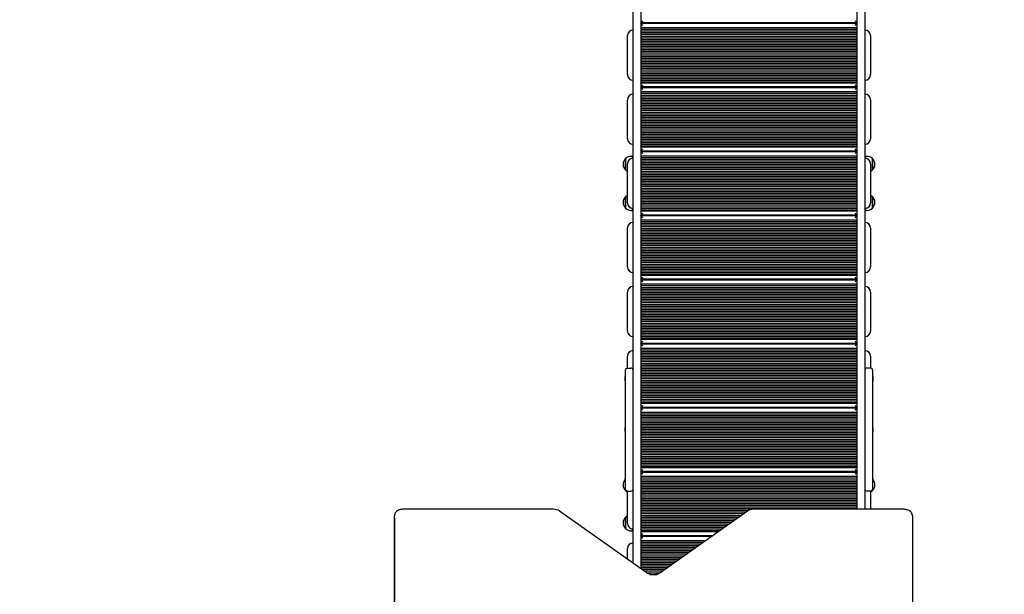
# Model space of a CAD drawing. Units: millimetres. Extents: x -0.3 to 32.1, y 2.2 to 26.7.
# Drawn here: x 13.5 to 15.8, y 15.2 to 16.6 of the extents above; entities that cross this region are included whole.
import ezdxf

# ---------------------------------------------------------------- set-up
doc = ezdxf.new("R2010")
doc.units = ezdxf.units.MM
doc.header["$LTSCALE"] = 152
doc.header["$PDSIZE"] = -1
doc.linetypes.add('SLD-Сплошная', pattern=[0])
doc.styles.get("Standard").update_dxf_attribs({"font": 'isocpeui.ttf'})
doc.dimstyles.new('ISO-25', dxfattribs={"dimtxt": 2.5, "dimasz": 2.5, "dimexe": 1.25, "dimexo": 0.625, "dimtad": 1, "dimtxsty": 'Standard', "dimcen": 2.5, "dimadec": 0, "dimazin": 0, "dimtfac": 1, "dimtmove": 0, "dimatfit": 3, "dimfxl": 1, "dimarcsym": 0})

# ---------------------------------------------------------------- blocks, each defined once
blk = doc.blocks.new('_D_2')
at = {"color": 0, "lineweight": -2, "transparency": 16777216}
for p, q in [((30.0871, 20.0334), (30.0871, 2.2159)), ((3.5451, 13.5094), (3.5451, 2.2159)), ((4.0011, 2.3679), (29.6311, 2.3679))]:
    blk.add_line(p, q, dxfattribs=at)
at = {"color": 0, "transparency": 16777216}
for points in [[(4.0011, 2.4439), (4.0011, 2.2919), (3.5451, 2.3679)], [(29.6311, 2.4439), (29.6311, 2.2919), (30.0871, 2.3679)]]:
    blk.add_solid(points, dxfattribs=at)
at = {"layer": 'Defpoints', "color": 0, "transparency": 16777216}
for p in [(30.0871, 20.0334), (3.5451, 13.5094), (30.0871, 2.3679)]:
    blk.add_point(p, dxfattribs=at)
at = {"color": 0, "transparency": 16777216, "insert": (16.6882, 3.0351), "char_height": 0.456, "attachment_point": 2}
blk.add_mtext('26,54м', dxfattribs=at)
blk = doc.blocks.new('_D_3')
at = {"color": 0, "lineweight": -2, "transparency": 16777216}
for p, q in [((20.8581, 24.7824), (32.0745, 24.7824)), ((31.9225, 4.4023), (31.9225, 24.3264)), ((12.7201, 3.9463), (32.0745, 3.9463))]:
    blk.add_line(p, q, dxfattribs=at)
at = {"color": 0, "transparency": 16777216}
for points in [[(31.8465, 24.3264), (31.9985, 24.3264), (31.9225, 24.7824)], [(31.8465, 4.4023), (31.9985, 4.4023), (31.9225, 3.9463)]]:
    blk.add_solid(points, dxfattribs=at)
at = {"layer": 'Defpoints', "color": 0, "transparency": 16777216}
for p in [(20.8581, 24.7824), (31.9225, 24.7824), (12.7201, 3.9463)]:
    blk.add_point(p, dxfattribs=at)
at = {"color": 0, "transparency": 16777216, "insert": (31.2553, 14.2911), "char_height": 0.456, "attachment_point": 2, "rotation": 90}
blk.add_mtext('20,84м', dxfattribs=at)
blk = doc.blocks.new('*D33')
at = {"color": 0, "lineweight": -2, "transparency": 16777216}
for p, q in [((20.3396, 22.7824), (0.288, 22.7824)), ((0.44, 22.3264), (0.44, 6.4023)), ((12.2011, 5.9463), (0.288, 5.9463))]:
    blk.add_line(p, q, dxfattribs=at)
at = {"color": 0, "transparency": 16777216}
for points in [[(0.364, 22.3264), (0.516, 22.3264), (0.44, 22.7824)], [(0.364, 6.4023), (0.516, 6.4023), (0.44, 5.9463)]]:
    blk.add_solid(points, dxfattribs=at)
at = {"layer": 'Defpoints', "color": 0, "transparency": 16777216}
for p in [(20.3396, 22.7824), (0.44, 5.9463), (12.2011, 5.9463)]:
    blk.add_point(p, dxfattribs=at)
at = {"color": 0, "transparency": 16777216, "insert": (0.0464, 14.3644), "char_height": 0.456, "attachment_point": 5, "rotation": 90}
blk.add_mtext('16,84м', dxfattribs=at)
blk = doc.blocks.new('*D34')
at = {"color": 0, "lineweight": -2, "transparency": 16777216}
for p, q in [((5.5451, 14.0104), (5.5451, 26.1633)), ((28.0871, 20.5524), (28.0871, 26.1633)), ((6.0011, 26.0113), (27.6311, 26.0113))]:
    blk.add_line(p, q, dxfattribs=at)
at = {"color": 0, "transparency": 16777216}
for points in [[(6.0011, 26.0873), (6.0011, 25.9353), (5.5451, 26.0113)], [(27.6311, 26.0873), (27.6311, 25.9353), (28.0871, 26.0113)]]:
    blk.add_solid(points, dxfattribs=at)
at = {"layer": 'Defpoints', "color": 0, "transparency": 16777216}
for p in [(28.0871, 26.0113), (28.0871, 20.5524), (5.5451, 14.0104)]:
    blk.add_point(p, dxfattribs=at)
at = {"color": 0, "transparency": 16777216, "insert": (16.8161, 26.4049), "char_height": 0.456, "attachment_point": 5}
blk.add_mtext('22,54м', dxfattribs=at)

msp = doc.modelspace()

# ---------------------------------------------------------------- linework, layer by layer
at = {"color": 7, "linetype": 'SLD-Сплошная', "lineweight": 25}
for p, q in [((14.9201, 15.2929), (14.9201, 17.1754)), ((14.9381, 17.1754), (14.9381, 15.2802)), ((15.4481, 15.4196), (15.4481, 17.1754)), ((15.4661, 17.1754), (15.4661, 15.4196)), ((14.9381, 16.5654), (14.9431, 16.5704)), ((15.4481, 16.5654), (14.9381, 16.5654)), ((14.9431, 16.5594), (14.9381, 16.5644)), ((14.9381, 16.5644), (15.4481, 16.5644)), ((15.4481, 16.5654), (15.4431, 16.5704)), ((15.4431, 16.5594), (15.4481, 16.5644)), ((14.9071, 16.4434), (14.9071, 16.5354)), ((14.9381, 16.5544), (15.4481, 16.5544)), ((14.9381, 16.5504), (15.4481, 16.5504)), ((14.9381, 16.5464), (15.4481, 16.5464)), ((14.9381, 16.5424), (15.4481, 16.5424)), ((14.9381, 16.5384), (15.4481, 16.5384)), ((14.9381, 16.5344), (15.4481, 16.5344)), ((15.4791, 16.5354), (15.4791, 16.4434)), ((14.9381, 16.5304), (15.4481, 16.5304)), ((14.9381, 16.5264), (15.4481, 16.5264)), ((14.9381, 16.5224), (15.4481, 16.5224)), ((14.9381, 16.5184), (15.4481, 16.5184)), ((14.9381, 16.5144), (15.4481, 16.5144)), ((14.9381, 16.5104), (15.4481, 16.5104)), ((14.9381, 16.5064), (15.4481, 16.5064)), ((14.9381, 16.5024), (15.4481, 16.5024)), ((14.9381, 16.4984), (15.4481, 16.4984)), ((14.9381, 16.4944), (15.4481, 16.4944)), ((14.9381, 16.4904), (15.4481, 16.4904)), ((14.9381, 16.4864), (15.4481, 16.4864)), ((14.9381, 16.4824), (15.4481, 16.4824)), ((14.9381, 16.4784), (15.4481, 16.4784)), ((14.9381, 16.4744), (15.4481, 16.4744)), ((14.9381, 16.4704), (15.4481, 16.4704)), ((14.9381, 16.4664), (15.4481, 16.4664)), ((14.9381, 16.4624), (15.4481, 16.4624)), ((14.9381, 16.4584), (15.4481, 16.4584)), ((14.9381, 16.4544), (15.4481, 16.4544)), ((14.9381, 16.4504), (15.4481, 16.4504)), ((14.9381, 16.4464), (15.4481, 16.4464)), ((14.9381, 16.4424), (15.4481, 16.4424)), ((14.9381, 16.4384), (15.4481, 16.4384)), ((14.9381, 16.4344), (15.4481, 16.4344)), ((14.9381, 16.4304), (15.4481, 16.4304)), ((14.9381, 16.4264), (15.4481, 16.4264)), ((14.9381, 16.4244), (15.4481, 16.4244)), ((14.9381, 16.4144), (14.9431, 16.4194)), ((15.4481, 16.4144), (15.4431, 16.4194)), ((15.4481, 16.4144), (14.9381, 16.4144)), ((14.9431, 16.4084), (14.9381, 16.4134)), ((14.9381, 16.4134), (15.4481, 16.4134)), ((14.9381, 16.4034), (15.4481, 16.4034)), ((14.9381, 16.3994), (15.4481, 16.3994)), ((14.9381, 16.3954), (15.4481, 16.3954)), ((15.4431, 16.4084), (15.4481, 16.4134)), ((14.9071, 16.2924), (14.9071, 16.3844)), ((14.9381, 16.3914), (15.4481, 16.3914)), ((14.9381, 16.3874), (15.4481, 16.3874)), ((14.9381, 16.3834), (15.4481, 16.3834)), ((14.9381, 16.3794), (15.4481, 16.3794)), ((14.9381, 16.3754), (15.4481, 16.3754)), ((14.9381, 16.3714), (15.4481, 16.3714)), ((15.4791, 16.3844), (15.4791, 16.2924)), ((14.9381, 16.3674), (15.4481, 16.3674)), ((14.9381, 16.3634), (15.4481, 16.3634)), ((14.9381, 16.3594), (15.4481, 16.3594)), ((14.9381, 16.3554), (15.4481, 16.3554)), ((14.9381, 16.3514), (15.4481, 16.3514)), ((14.9381, 16.3474), (15.4481, 16.3474)), ((14.9381, 16.3434), (15.4481, 16.3434)), ((14.9381, 16.3394), (15.4481, 16.3394)), ((14.9381, 16.3354), (15.4481, 16.3354)), ((14.9381, 16.3314), (15.4481, 16.3314)), ((14.9381, 16.3274), (15.4481, 16.3274)), ((14.9381, 16.3234), (15.4481, 16.3234)), ((14.9381, 16.3194), (15.4481, 16.3194)), ((14.9381, 16.3154), (15.4481, 16.3154)), ((14.9381, 16.3114), (15.4481, 16.3114)), ((14.9381, 16.3074), (15.4481, 16.3074)), ((14.9381, 16.3034), (15.4481, 16.3034)), ((14.9381, 16.2994), (15.4481, 16.2994)), ((14.9381, 16.2954), (15.4481, 16.2954)), ((14.9381, 16.2914), (15.4481, 16.2914)), ((14.9381, 16.2874), (15.4481, 16.2874)), ((14.9381, 16.2834), (15.4481, 16.2834)), ((14.9381, 16.2794), (15.4481, 16.2794)), ((14.9381, 16.2754), (15.4481, 16.2754)), ((14.9381, 16.2734), (15.4481, 16.2734)), ((14.9381, 16.2634), (14.9431, 16.2684)), ((15.4481, 16.2634), (14.9381, 16.2634)), ((14.9431, 16.2574), (14.9381, 16.2624)), ((14.9381, 16.2624), (15.4481, 16.2624)), ((15.4481, 16.2634), (15.4431, 16.2684)), ((15.4431, 16.2574), (15.4481, 16.2624)), ((14.9026, 16.219), (14.9026, 16.2457)), ((14.9026, 16.2457), (14.9026, 16.2192)), ((14.9071, 16.1414), (14.9071, 16.2334)), ((14.9181, 16.251), (14.9151, 16.251)), ((14.9181, 16.251), (14.9181, 16.2462)), ((14.9381, 16.2524), (15.4481, 16.2524)), ((14.9381, 16.2484), (15.4481, 16.2484)), ((14.9381, 16.2444), (15.4481, 16.2444)), ((14.9381, 16.2404), (15.4481, 16.2404)), ((14.9381, 16.2364), (15.4481, 16.2364)), ((14.9381, 16.2324), (15.4481, 16.2324)), ((15.4711, 16.251), (15.4681, 16.251)), ((15.4681, 16.2462), (15.4681, 16.251)), ((15.4791, 16.2334), (15.4791, 16.1414)), ((15.4836, 16.2457), (15.4836, 16.219)), ((15.4836, 16.2302), (15.4836, 16.2457)), ((14.9026, 16.2192), (14.9026, 16.219)), ((14.9381, 16.2284), (15.4481, 16.2284)), ((14.9381, 16.2244), (15.4481, 16.2244)), ((14.9381, 16.2204), (15.4481, 16.2204)), ((14.9381, 16.2164), (15.4481, 16.2164)), ((14.9381, 16.2124), (15.4481, 16.2124)), ((14.9381, 16.2084), (15.4481, 16.2084)), ((15.4836, 16.219), (15.4836, 16.2302)), ((14.9381, 16.2044), (15.4481, 16.2044)), ((14.9381, 16.2004), (15.4481, 16.2004)), ((14.9381, 16.1964), (15.4481, 16.1964)), ((14.9381, 16.1924), (15.4481, 16.1924)), ((14.9381, 16.1884), (15.4481, 16.1884)), ((14.9381, 16.1844), (15.4481, 16.1844)), ((14.9381, 16.1804), (15.4481, 16.1804)), ((14.9381, 16.1764), (15.4481, 16.1764)), ((14.9381, 16.1724), (15.4481, 16.1724)), ((14.9381, 16.1684), (15.4481, 16.1684)), ((14.9381, 16.1644), (15.4481, 16.1644)), ((14.9026, 16.129), (14.9026, 16.1557)), ((14.9026, 16.1557), (14.9026, 16.1445)), ((14.9026, 16.1445), (14.9026, 16.129)), ((14.9381, 16.1604), (15.4481, 16.1604)), ((14.9381, 16.1564), (15.4481, 16.1564)), ((14.9381, 16.1524), (15.4481, 16.1524)), ((14.9381, 16.1484), (15.4481, 16.1484)), ((14.9381, 16.1444), (15.4481, 16.1444)), ((14.9381, 16.1404), (15.4481, 16.1404)), ((15.4836, 16.1557), (15.4836, 16.129)), ((15.4836, 16.1555), (15.4836, 16.1557)), ((15.4836, 16.129), (15.4836, 16.1555)), ((14.9151, 16.1238), (14.9181, 16.1238)), ((14.9181, 16.1285), (14.9181, 16.1238)), ((14.9381, 16.1364), (15.4481, 16.1364)), ((14.9381, 16.1324), (15.4481, 16.1324)), ((14.9381, 16.1284), (15.4481, 16.1284)), ((14.9381, 16.1244), (15.4481, 16.1244)), ((14.9381, 16.1224), (15.4481, 16.1224)), ((14.9381, 16.1124), (14.9431, 16.1174)), ((15.4481, 16.1124), (15.4431, 16.1174)), ((15.4681, 16.1238), (15.4681, 16.1285)), ((15.4681, 16.1238), (15.4711, 16.1238)), ((15.4481, 16.1124), (14.9381, 16.1124)), ((14.9431, 16.1064), (14.9381, 16.1114)), ((14.9381, 16.1114), (15.4481, 16.1114)), ((14.9381, 16.1014), (15.4481, 16.1014)), ((14.9381, 16.0974), (15.4481, 16.0974)), ((14.9381, 16.0934), (15.4481, 16.0934)), ((15.4431, 16.1064), (15.4481, 16.1114)), ((14.9071, 15.9904), (14.9071, 16.0824)), ((14.9381, 16.0894), (15.4481, 16.0894)), ((14.9381, 16.0854), (15.4481, 16.0854)), ((14.9381, 16.0814), (15.4481, 16.0814)), ((14.9381, 16.0774), (15.4481, 16.0774)), ((14.9381, 16.0734), (15.4481, 16.0734)), ((14.9381, 16.0694), (15.4481, 16.0694)), ((15.4791, 16.0824), (15.4791, 15.9904)), ((14.9381, 16.0654), (15.4481, 16.0654)), ((14.9381, 16.0614), (15.4481, 16.0614)), ((14.9381, 16.0574), (15.4481, 16.0574)), ((14.9381, 16.0534), (15.4481, 16.0534)), ((14.9381, 16.0494), (15.4481, 16.0494)), ((14.9381, 16.0454), (15.4481, 16.0454)), ((14.9381, 16.0414), (15.4481, 16.0414)), ((14.9381, 16.0374), (15.4481, 16.0374)), ((14.9381, 16.0334), (15.4481, 16.0334)), ((14.9381, 16.0294), (15.4481, 16.0294)), ((14.9381, 16.0254), (15.4481, 16.0254)), ((14.9381, 16.0214), (15.4481, 16.0214)), ((14.9381, 16.0174), (15.4481, 16.0174)), ((14.9381, 16.0134), (15.4481, 16.0134)), ((14.9381, 16.0094), (15.4481, 16.0094)), ((14.9381, 16.0054), (15.4481, 16.0054)), ((14.9381, 16.0014), (15.4481, 16.0014)), ((14.9381, 15.9974), (15.4481, 15.9974)), ((14.9381, 15.9934), (15.4481, 15.9934)), ((14.9381, 15.9894), (15.4481, 15.9894)), ((14.9381, 15.9854), (15.4481, 15.9854)), ((14.9381, 15.9814), (15.4481, 15.9814)), ((14.9381, 15.9774), (15.4481, 15.9774)), ((14.9381, 15.9734), (15.4481, 15.9734)), ((14.9381, 15.9714), (15.4481, 15.9714)), ((14.9381, 15.9614), (14.9431, 15.9664)), ((15.4481, 15.9614), (14.9381, 15.9614)), ((14.9431, 15.9554), (14.9381, 15.9604)), ((14.9381, 15.9604), (15.4481, 15.9604)), ((15.4481, 15.9614), (15.4431, 15.9664)), ((15.4431, 15.9554), (15.4481, 15.9604)), ((14.9071, 15.8394), (14.9071, 15.9314)), ((14.9381, 15.9504), (15.4481, 15.9504)), ((14.9381, 15.9464), (15.4481, 15.9464)), ((14.9381, 15.9424), (15.4481, 15.9424)), ((14.9381, 15.9384), (15.4481, 15.9384)), ((14.9381, 15.9344), (15.4481, 15.9344)), ((14.9381, 15.9304), (15.4481, 15.9304)), ((15.4791, 15.9314), (15.4791, 15.8394)), ((14.9381, 15.9264), (15.4481, 15.9264)), ((14.9381, 15.9224), (15.4481, 15.9224)), ((14.9381, 15.9184), (15.4481, 15.9184)), ((14.9381, 15.9144), (15.4481, 15.9144)), ((14.9381, 15.9104), (15.4481, 15.9104)), ((14.9381, 15.9064), (15.4481, 15.9064)), ((14.9381, 15.9024), (15.4481, 15.9024)), ((14.9381, 15.8984), (15.4481, 15.8984)), ((14.9381, 15.8944), (15.4481, 15.8944)), ((14.9381, 15.8904), (15.4481, 15.8904)), ((14.9381, 15.8864), (15.4481, 15.8864)), ((14.9381, 15.8824), (15.4481, 15.8824)), ((14.9381, 15.8784), (15.4481, 15.8784)), ((14.9381, 15.8744), (15.4481, 15.8744)), ((14.9381, 15.8704), (15.4481, 15.8704)), ((14.9381, 15.8664), (15.4481, 15.8664)), ((14.9381, 15.8624), (15.4481, 15.8624)), ((14.9381, 15.8584), (15.4481, 15.8584)), ((14.9381, 15.8544), (15.4481, 15.8544)), ((14.9381, 15.8504), (15.4481, 15.8504)), ((14.9381, 15.8464), (15.4481, 15.8464)), ((14.9381, 15.8424), (15.4481, 15.8424)), ((14.9381, 15.8384), (15.4481, 15.8384)), ((14.9381, 15.8344), (15.4481, 15.8344)), ((14.9381, 15.8304), (15.4481, 15.8304)), ((14.9381, 15.8264), (15.4481, 15.8264)), ((14.9381, 15.8224), (15.4481, 15.8224)), ((14.9381, 15.8204), (15.4481, 15.8204)), ((14.9381, 15.8104), (14.9431, 15.8154)), ((15.4481, 15.8104), (15.4431, 15.8154)), ((15.4481, 15.8104), (14.9381, 15.8104)), ((14.9431, 15.8044), (14.9381, 15.8094)), ((14.9381, 15.8094), (15.4481, 15.8094)), ((14.9381, 15.7994), (15.4481, 15.7994)), ((14.9381, 15.7954), (15.4481, 15.7954)), ((14.9381, 15.7914), (15.4481, 15.7914)), ((15.4431, 15.8044), (15.4481, 15.8094)), ((14.9071, 15.7524), (14.9071, 15.7804)), ((14.9381, 15.7874), (15.4481, 15.7874)), ((14.9381, 15.7834), (15.4481, 15.7834)), ((14.9381, 15.7794), (15.4481, 15.7794)), ((14.9381, 15.7754), (15.4481, 15.7754)), ((14.9381, 15.7714), (15.4481, 15.7714)), ((14.9381, 15.7674), (15.4481, 15.7674)), ((15.4791, 15.7804), (15.4791, 15.7524)), ((14.9021, 15.7124), (14.9021, 15.7474)), ((14.9071, 15.7524), (14.9151, 15.7524)), ((14.9381, 15.7634), (15.4481, 15.7634)), ((14.9381, 15.7594), (15.4481, 15.7594)), ((14.9381, 15.7554), (15.4481, 15.7554)), ((14.9381, 15.7514), (15.4481, 15.7514)), ((14.9381, 15.7474), (15.4481, 15.7474)), ((15.4791, 15.7524), (15.4711, 15.7524)), ((15.4841, 15.7474), (15.4841, 15.7124)), ((14.9021, 15.7322), (14.9015, 15.7322)), ((14.9015, 15.7278), (14.9015, 15.7322)), ((14.9015, 15.7226), (14.9015, 15.7278)), ((14.9015, 15.7226), (14.9021, 15.7226)), ((14.9381, 15.7434), (15.4481, 15.7434)), ((14.9381, 15.7394), (15.4481, 15.7394)), ((14.9381, 15.7354), (15.4481, 15.7354)), ((14.9381, 15.7314), (15.4481, 15.7314)), ((14.9381, 15.7274), (15.4481, 15.7274)), ((14.9381, 15.7234), (15.4481, 15.7234)), ((15.4847, 15.7322), (15.4841, 15.7322)), ((15.4841, 15.7226), (15.4847, 15.7226)), ((15.4847, 15.7322), (15.4847, 15.7259)), ((15.4847, 15.7259), (15.4847, 15.7226)), ((14.9021, 15.5024), (14.9021, 15.7124)), ((14.9381, 15.7194), (15.4481, 15.7194)), ((14.9381, 15.7154), (15.4481, 15.7154)), ((14.9381, 15.7114), (15.4481, 15.7114)), ((14.9381, 15.7074), (15.4481, 15.7074)), ((14.9381, 15.7034), (15.4481, 15.7034)), ((14.9381, 15.6994), (15.4481, 15.6994)), ((15.4841, 15.7124), (15.4841, 15.5024)), ((14.9381, 15.6954), (15.4481, 15.6954)), ((14.9381, 15.6914), (15.4481, 15.6914)), ((14.9381, 15.6874), (15.4481, 15.6874)), ((14.9381, 15.6834), (15.4481, 15.6834)), ((14.9381, 15.6794), (15.4481, 15.6794)), ((14.9381, 15.6754), (15.4481, 15.6754)), ((14.9381, 15.6714), (15.4481, 15.6714)), ((14.9381, 15.6694), (15.4481, 15.6694)), ((14.9381, 15.6594), (14.9431, 15.6644)), ((15.4481, 15.6594), (14.9381, 15.6594)), ((14.9431, 15.6534), (14.9381, 15.6584)), ((14.9381, 15.6584), (15.4481, 15.6584)), ((15.4481, 15.6594), (15.4431, 15.6644)), ((15.4431, 15.6534), (15.4481, 15.6584)), ((14.9381, 15.6484), (15.4481, 15.6484)), ((14.9381, 15.6444), (15.4481, 15.6444)), ((14.9381, 15.6404), (15.4481, 15.6404)), ((14.9381, 15.6364), (15.4481, 15.6364)), ((14.9381, 15.6324), (15.4481, 15.6324)), ((14.9381, 15.6284), (15.4481, 15.6284)), ((14.9021, 15.6122), (14.9015, 15.6122)), ((14.9015, 15.607), (14.9015, 15.6122)), ((14.9015, 15.6026), (14.9015, 15.607)), ((14.9381, 15.6244), (15.4481, 15.6244)), ((14.9381, 15.6204), (15.4481, 15.6204)), ((14.9381, 15.6164), (15.4481, 15.6164)), ((14.9381, 15.6124), (15.4481, 15.6124)), ((14.9381, 15.6084), (15.4481, 15.6084)), ((15.4847, 15.6122), (15.4841, 15.6122)), ((15.4847, 15.6122), (15.4847, 15.6077)), ((15.4847, 15.6077), (15.4847, 15.6026)), ((14.9015, 15.6026), (14.9021, 15.6026)), ((14.9381, 15.6044), (15.4481, 15.6044)), ((14.9381, 15.6004), (15.4481, 15.6004)), ((14.9381, 15.5964), (15.4481, 15.5964)), ((14.9381, 15.5924), (15.4481, 15.5924)), ((14.9381, 15.5884), (15.4481, 15.5884)), ((14.9381, 15.5844), (15.4481, 15.5844)), ((15.4841, 15.6026), (15.4847, 15.6026)), ((14.9381, 15.5804), (15.4481, 15.5804)), ((14.9381, 15.5764), (15.4481, 15.5764)), ((14.9381, 15.5724), (15.4481, 15.5724)), ((14.9381, 15.5684), (15.4481, 15.5684)), ((14.9381, 15.5644), (15.4481, 15.5644)), ((14.9381, 15.5604), (15.4481, 15.5604)), ((14.9381, 15.5564), (15.4481, 15.5564)), ((14.9381, 15.5524), (15.4481, 15.5524)), ((14.9381, 15.5484), (15.4481, 15.5484)), ((14.9381, 15.5444), (15.4481, 15.5444)), ((14.9381, 15.5404), (15.4481, 15.5404)), ((14.9381, 15.5364), (15.4481, 15.5364)), ((14.9381, 15.5324), (15.4481, 15.5324)), ((14.9381, 15.5284), (15.4481, 15.5284)), ((14.9381, 15.5244), (15.4481, 15.5244)), ((14.9381, 15.5204), (15.4481, 15.5204)), ((14.9381, 15.5184), (15.4481, 15.5184)), ((14.9381, 15.5084), (14.9431, 15.5134)), ((15.4481, 15.5084), (15.4431, 15.5134)), ((14.9021, 15.4922), (14.9015, 15.4922)), ((14.9015, 15.4888), (14.9015, 15.4922)), ((14.9015, 15.4826), (14.9015, 15.4888)), ((14.9021, 15.4674), (14.9021, 15.5024)), ((15.4481, 15.5084), (14.9381, 15.5084)), ((14.9431, 15.5024), (14.9381, 15.5074)), ((14.9381, 15.5074), (15.4481, 15.5074)), ((14.9381, 15.4974), (15.4481, 15.4974)), ((14.9381, 15.4934), (15.4481, 15.4934)), ((14.9381, 15.4894), (15.4481, 15.4894)), ((15.4431, 15.5024), (15.4481, 15.5074)), ((15.4841, 15.5024), (15.4841, 15.4674)), ((15.4847, 15.4922), (15.4841, 15.4922)), ((15.4847, 15.4922), (15.4847, 15.4869)), ((14.9015, 15.4826), (14.9021, 15.4826)), ((14.9381, 15.4854), (15.4481, 15.4854)), ((14.9381, 15.4814), (15.4481, 15.4814)), ((14.9381, 15.4774), (15.4481, 15.4774)), ((14.9381, 15.4734), (15.4481, 15.4734)), ((14.9381, 15.4694), (15.4481, 15.4694)), ((15.4841, 15.4826), (15.4847, 15.4826)), ((15.4847, 15.4869), (15.4847, 15.4826)), ((14.9026, 15.464), (14.9026, 15.4652)), ((14.9026, 15.4652), (14.9026, 15.4642)), ((14.9026, 15.4642), (14.9026, 15.464)), ((14.9071, 15.3864), (14.9071, 15.4624)), ((14.9071, 15.4624), (14.9151, 15.4624)), ((14.9381, 15.4654), (15.4481, 15.4654)), ((14.9381, 15.4614), (15.4481, 15.4614)), ((14.9381, 15.4574), (15.4481, 15.4574)), ((14.9381, 15.4534), (15.4481, 15.4534)), ((14.9381, 15.4494), (15.4481, 15.4494)), ((14.9381, 15.4454), (15.4481, 15.4454)), ((15.4791, 15.4624), (15.4711, 15.4624)), ((15.4791, 15.4624), (15.4791, 15.4196)), ((15.4836, 15.4652), (15.4836, 15.464)), ((14.7331, 15.4196), (14.3781, 15.4196)), ((14.9381, 15.4414), (15.4481, 15.4414)), ((14.9381, 15.4374), (15.4481, 15.4374)), ((14.9381, 15.4334), (15.4481, 15.4334)), ((14.9381, 15.4294), (15.4481, 15.4294)), ((14.9381, 15.4254), (15.4481, 15.4254)), ((14.9381, 15.4214), (15.4481, 15.4214)), ((15.5581, 15.4196), (15.2031, 15.4196)), ((14.3581, 14.8257), (14.3581, 15.404)), ((14.3581, 15.3984), (14.3581, 15.404)), ((14.3581, 15.3984), (14.3581, 14.8257)), ((14.9533, 15.2694), (14.7466, 15.4156)), ((14.9026, 15.374), (14.9026, 15.4007)), ((14.9026, 15.4007), (14.9026, 15.3895)), ((14.9381, 15.4174), (15.1926, 15.4174)), ((14.9381, 15.4134), (15.1864, 15.4134)), ((14.9381, 15.4094), (15.1807, 15.4094)), ((14.9381, 15.4054), (15.1751, 15.4054)), ((14.9381, 15.4014), (15.1694, 15.4014)), ((14.9381, 15.3974), (15.1638, 15.3974)), ((15.1896, 15.4156), (14.9828, 15.2694)), ((15.5781, 15.404), (15.5781, 14.8086)), ((14.9026, 15.3895), (14.9026, 15.374)), ((14.9181, 15.3735), (14.9181, 15.3688)), ((14.9381, 15.3934), (15.1581, 15.3934)), ((14.9381, 15.3894), (15.1524, 15.3894)), ((14.9381, 15.3854), (15.1468, 15.3854)), ((14.9381, 15.3814), (15.1411, 15.3814)), ((14.9381, 15.3774), (15.1355, 15.3774)), ((14.9381, 15.3734), (15.1298, 15.3734)), ((14.9151, 15.3688), (14.9181, 15.3688)), ((14.9381, 15.3694), (15.1242, 15.3694)), ((14.9381, 15.3674), (15.1213, 15.3674)), ((14.9381, 15.3574), (14.9431, 15.3624)), ((15.1072, 15.3574), (14.9381, 15.3574)), ((14.9431, 15.3514), (14.9381, 15.3564)), ((14.9381, 15.3564), (15.1058, 15.3564)), ((14.9071, 15.3021), (14.9071, 15.3274)), ((14.9381, 15.3464), (15.0916, 15.3464)), ((14.9381, 15.3424), (15.086, 15.3424)), ((14.9381, 15.3384), (15.0803, 15.3384)), ((14.9381, 15.3344), (15.0747, 15.3344)), ((14.9381, 15.3304), (15.069, 15.3304)), ((14.9381, 15.3264), (15.0634, 15.3264)), ((14.9381, 15.3224), (15.0577, 15.3224)), ((14.9381, 15.3184), (15.052, 15.3184)), ((14.9381, 15.3144), (15.0464, 15.3144)), ((14.9381, 15.3104), (15.0407, 15.3104)), ((14.9381, 15.3064), (15.0351, 15.3064)), ((14.9381, 15.3024), (15.0294, 15.3024)), ((14.9381, 15.2984), (15.0238, 15.2984)), ((14.9381, 15.2944), (15.0181, 15.2944)), ((14.9381, 15.2904), (15.0124, 15.2904)), ((14.9381, 15.2864), (15.0068, 15.2864)), ((14.9381, 15.2824), (15.0011, 15.2824)), ((14.9406, 15.2784), (14.9955, 15.2784)), ((14.9463, 15.2744), (14.9898, 15.2744)), ((14.952, 15.2704), (14.9842, 15.2704)), ((14.9598, 15.2664), (14.9763, 15.2664))]:
    msp.add_line(p, q, dxfattribs=at)
at = {"color": 7, "linetype": 'SLD-Сплошная', "lineweight": 25, "flags": 128}
for points in [[(14.3781, 15.4196), (14.3766, 15.4196), (14.3741, 15.4193), (14.3717, 15.4188), (14.3693, 15.4181), (14.3671, 15.4171), (14.365, 15.4159), (14.3631, 15.4145), (14.3615, 15.4128), (14.3602, 15.411), (14.3591, 15.4091), (14.3585, 15.4072), (14.3581, 15.4052), (14.3581, 15.404)], [(15.5781, 15.404), (15.578, 15.4054), (15.5776, 15.4073), (15.577, 15.4092), (15.576, 15.411), (15.5748, 15.4127), (15.5733, 15.4142), (15.5715, 15.4156), (15.5696, 15.4168), (15.5674, 15.4178), (15.5651, 15.4186), (15.5627, 15.4192), (15.5602, 15.4195), (15.5581, 15.4196)], [(14.9828, 15.2694), (14.982, 15.2689), (14.9801, 15.2678), (14.9781, 15.2669), (14.9759, 15.2662), (14.9735, 15.2657), (14.9711, 15.2653), (14.9686, 15.2652), (14.9661, 15.2652), (14.9636, 15.2655), (14.9612, 15.266), (14.959, 15.2666), (14.9569, 15.2674), (14.9549, 15.2684), (14.9533, 15.2694)]]:
    msp.add_lwpolyline(points, dxfattribs=at)
at = {"color": 7, "linetype": 'SLD-Сплошная', "lineweight": 25}
for centre, radius, start, end in [((14.9201, 16.5354), 0.013, 90, 180), ((15.4661, 16.5354), 0.013, 0, 90), ((14.9201, 16.4434), 0.013, 180, 270), ((15.4661, 16.4434), 0.013, 270, 360), ((14.9201, 16.3844), 0.013, 90, 180), ((15.4661, 16.3844), 0.013, 0, 90), ((14.9201, 16.2924), 0.013, 180, 270), ((15.4661, 16.2924), 0.013, 270, 360), ((14.9139, 16.2324), 0.0175, 130.3062, 229.6938), ((14.9151, 16.2334), 0.0175, 90, 135.5648), ((14.9201, 16.2334), 0.013, 90, 180), ((15.4661, 16.2334), 0.013, 0, 90), ((15.4711, 16.2334), 0.0175, 44.4352, 90), ((15.4722, 16.2324), 0.0175, 310.3062, 49.6938), ((14.9151, 16.2313), 0.0175, 224.4352, 242.8071), ((15.4711, 16.2313), 0.0175, 297.1929, 315.5648), ((14.9139, 16.1424), 0.0175, 130.3062, 229.6938), ((14.9151, 16.1434), 0.0175, 117.1929, 135.5648), ((14.9201, 16.1414), 0.013, 180, 270), ((15.4661, 16.1414), 0.013, 270, 360), ((15.4711, 16.1434), 0.0175, 44.4352, 62.8071), ((15.4722, 16.1424), 0.0175, 310.3062, 49.6938), ((14.9151, 16.1413), 0.0175, 224.4352, 270), ((15.4711, 16.1413), 0.0175, 270, 315.5648), ((14.9201, 16.0824), 0.013, 90, 180), ((15.4661, 16.0824), 0.013, 0, 90), ((14.9201, 15.9904), 0.013, 180, 270), ((15.4661, 15.9904), 0.013, 270, 360), ((14.9201, 15.9314), 0.013, 90, 180), ((15.4661, 15.9314), 0.013, 0, 90), ((14.9201, 15.8394), 0.013, 180, 270), ((15.4661, 15.8394), 0.013, 270, 360), ((14.9201, 15.7804), 0.013, 90, 180), ((15.4661, 15.7804), 0.013, 0, 90), ((14.9071, 15.7474), 0.005, 90, 180), ((14.9151, 15.7474), 0.005, 0, 90), ((15.4711, 15.7474), 0.005, 90, 180), ((15.4791, 15.7474), 0.005, 0, 90), ((14.9139, 15.4774), 0.0175, 135.2112, 229.6938), ((15.4722, 15.4774), 0.0175, 310.3062, 44.7888), ((14.9071, 15.4674), 0.005, 180, 270), ((14.9151, 15.4674), 0.005, 270, 0), ((15.4711, 15.4674), 0.005, 180, 270), ((15.4791, 15.4674), 0.005, 270, 0), ((14.9151, 15.4763), 0.0175, 224.4352, 242.8071), ((15.4711, 15.4763), 0.0175, 297.1929, 315.5648), ((14.7333, 15.3959), 0.0238, 56.1675, 90.6202), ((15.2026, 15.3964), 0.0232, 88.9278, 124.2845), ((14.9139, 15.3874), 0.0175, 130.3062, 229.6938), ((14.9151, 15.3884), 0.0175, 117.1929, 135.5648), ((14.9151, 15.3863), 0.0175, 224.4352, 270), ((14.9201, 15.3864), 0.013, 180, 270), ((14.9201, 15.3274), 0.013, 90, 180)]:
    msp.add_arc(centre, radius, start, end, dxfattribs=at)

# ---------------------------------------------------------------- dimensions: what is measured, and where the dimension line sits
dim = msp.add_linear_dim(base=(28.0871, 26.0113), p1=(5.5451, 14.0104), p2=(28.0871, 20.5524), dimstyle='ISO-25', override={"dimtxt": 0.456, "dimasz": 0.456, "dimexe": 0.152, "dimexo": 0, "dimgap": 0.12, "dimzin": 1, "dimpost": 'м', "dimtdec": 3, "dimtzin": 1})
dim.commit()
dim.dimension.update_dxf_attribs({"geometry": '*D34', "text_midpoint": (16.8161, 26.4049)})
at = {"color": 251, "true_color": 0x636466}
for base, p1, p2, angle, picture, middle in [((31.9225, 24.7824), (12.7201, 3.9463), (20.8581, 24.7824), 90, '_D_3', (31.9225, 14.2911)), ((30.0871, 2.3679), (3.5451, 13.5094), (30.0871, 20.0334), 0, '_D_2', (16.6882, 2.3679))]:
    dim = msp.add_linear_dim(base=base, p1=p1, p2=p2, angle=angle, dimstyle='ISO-25', override={"dimtxt": 0.456, "dimasz": 0.456, "dimexe": 0.152, "dimexo": 0, "dimgap": 0.12, "dimzin": 1, "dimpost": 'м', "dimtdec": 3, "dimtzin": 1}, dxfattribs=at)
    dim.commit()
    dim.dimension.update_dxf_attribs({"geometry": picture, "text_midpoint": middle, "dimtype": 160})
dim = msp.add_linear_dim(base=(0.44, 5.9463), p1=(20.3396, 22.7824), p2=(12.2011, 5.9463), angle=90, dimstyle='ISO-25', override={"dimtxt": 0.456, "dimasz": 0.456, "dimexe": 0.152, "dimexo": 0, "dimgap": 0.12, "dimtih": 0, "dimtoh": 0, "dimzin": 1, "dimpost": 'м', "dimtdec": 3, "dimtzin": 1})
dim.commit()
dim.dimension.update_dxf_attribs({"geometry": '*D33', "text_midpoint": (0.0464, 14.3644)})

doc.saveas('drawing.dxf')
